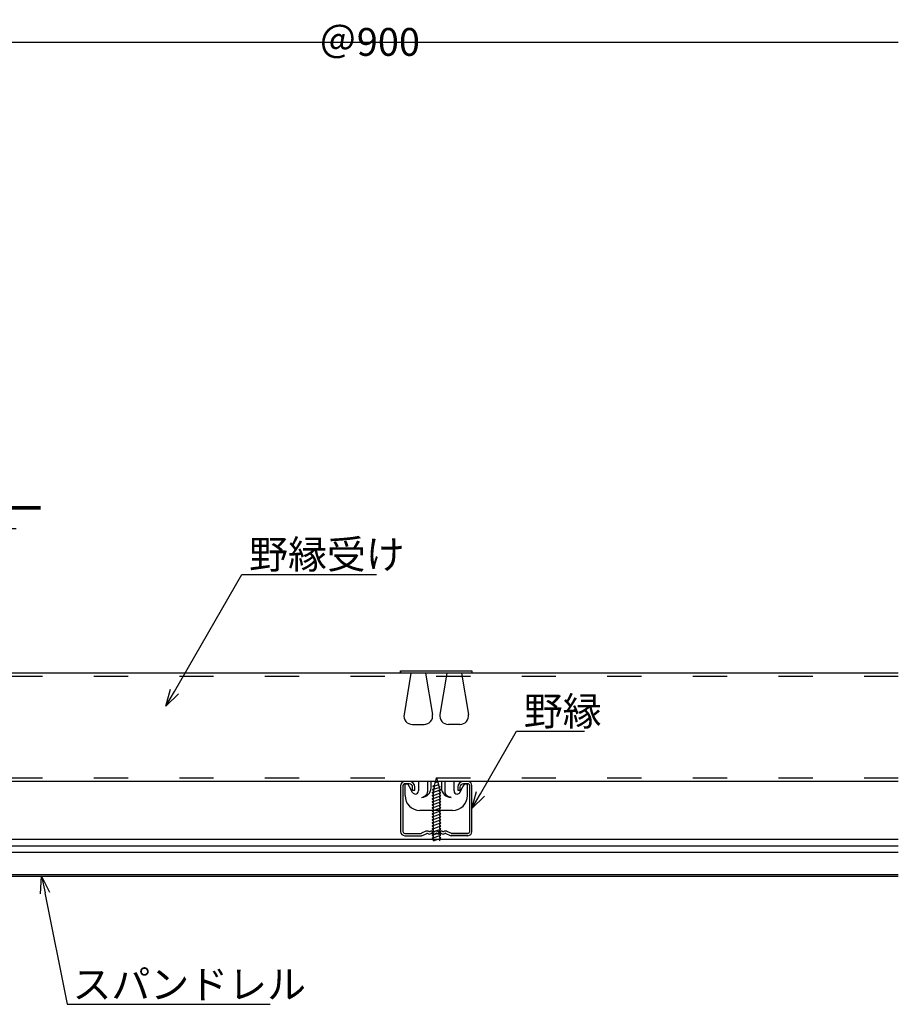
# Model space of a CAD drawing. Extents: x 9165 to 10853, y 4039 to 6424.
# Drawn here: x 9469 to 9777, y 5616 to 5962 of the extents above; entities that cross this region are included whole.
import ezdxf

# ---------------------------------------------------------------- set-up
doc = ezdxf.new("R2010")
doc.units = 0
doc.linetypes.add('ACAD_ISO03W100', pattern=[30, 12, -18])
doc.linetypes.add('HIDDEN', pattern=[9.525, 6.35, -3.175])
doc.layers.get('0').update_dxf_attribs({"linetype": 'CONTINUOUS'})
doc.layers.get('DEFPOINTS').update_dxf_attribs({"linetype": 'CONTINUOUS'})
for name, color, linetype in [('下地', 7, 'CONTINUOUS'), ('天井材', 2, 'CONTINUOUS'), ('寸法', 4, 'CONTINUOUS')]:
    doc.layers.add(name, color=color, linetype=linetype)
doc.styles.add('寸法用_BIGFONT', font='romand.shx', dxfattribs={"width": 0.75, "bigfont": 'bigfont.shx'})
doc.styles.add('文字用_BIGHONT', font='romans.shx', dxfattribs={"bigfont": 'bigfont.shx'})
doc.dimstyles.get("Standard").update_dxf_attribs({"dimtxt": 2.5, "dimasz": 2.5, "dimexe": 1.25, "dimexo": 0.625, "dimtad": 1, "dimcen": 2.5, "dimazin": 3, "dimtfac": 1, "dimtmove": 0, "dimatfit": 3})

# ---------------------------------------------------------------- blocks, each defined once
blk = doc.blocks.new('A$C6C4E065D')
at = {"layer": '下地'}
for p, q in [((0, 17.5), (0, 1.5)), ((0.8, 17.5), (0.8, 1.5)), ((3, 19), (1.5, 19)), ((3, 18.2), (1.5, 18.2)), ((23.5, 19), (22, 19)), ((23.5, 18.2), (22, 18.2)), ((24.2, 1.5), (24.2, 17.5)), ((25, 1.5), (25, 17.5)), ((4.2, 16), (4.2, 17)), ((4.2, 16), (5, 16)), ((5, 16), (5, 17)), ((20, 17), (20, 16)), ((20, 16), (20.8, 16)), ((20.8, 17), (20.8, 16)), ((1.5, 0.8), (7.17, 0.8)), ((1.5, 0), (7.17, 0)), ((8.84, 1.53), (7.3, 0.83)), ((7.41, 0), (9.18, 0.8)), ((9.53, 0.74), (9.46, 0.79)), ((9.94, 1.43), (9.87, 1.47)), ((10.26, 1.43), (10.33, 1.47)), ((10.67, 0.74), (10.74, 0.79)), ((11.13, 0.74), (11.06, 0.79)), ((11.54, 1.43), (11.47, 1.47)), ((11.86, 1.43), (11.93, 1.47)), ((12.27, 0.74), (12.34, 0.79)), ((12.73, 0.74), (12.66, 0.79)), ((13.14, 1.43), (13.07, 1.47)), ((13.46, 1.43), (13.53, 1.47)), ((13.87, 0.74), (13.94, 0.79)), ((14.33, 0.74), (14.26, 0.79)), ((14.74, 1.43), (14.67, 1.47)), ((15.06, 1.43), (15.13, 1.47)), ((15.47, 0.74), (15.54, 0.79)), ((15.82, 0.8), (17.38, 0.1)), ((16.16, 1.53), (17.7, 0.83)), ((16.16, 1.53), (17.7, 0.83)), ((17.83, 0.8), (23.5, 0.8)), ((23.5, 0.8), (17.83, 0.8)), ((23.5, 0), (17.83, 0))]:
    blk.add_line(p, q, dxfattribs=at)
for centre, radius, start, end in [((1.5, 17.5), 1.5, 90, 180), ((1.5, 17.5), 0.7, 90, 180), ((3, 17), 2, 0, 90), ((3, 17), 1.2, 0, 90), ((22, 17), 2, 90, 180), ((22, 17), 1.2, 90, 180), ((23.5, 17.5), 1.5, 0, 90), ((23.5, 17.5), 0.7, 0, 90), ((1.5, 1.5), 1.5, 180, 270), ((1.5, 1.5), 0.7, 180, 270), ((7.17, 1.1), 0.3, 270, 294.4465), ((7.17, 1.1), 1.1, 270, 294.4465), ((9.3, 0.53), 1.1, 58.524, 114.4465), ((9.3, 0.53), 0.3, 58.524, 114.4465), ((10.1, 1.68), 1.1, 238.524, 301.4759), ((10.1, 1.68), 0.3, 238.524, 301.4759), ((10.9, 0.53), 1.1, 58.524, 121.4759), ((10.9, 0.53), 0.3, 58.524, 121.4759), ((11.7, 1.68), 1.1, 238.524, 301.4759), ((11.7, 1.68), 0.3, 238.524, 301.4759), ((12.5, 0.53), 1.1, 90, 121.4759), ((12.5, 0.53), 0.3, 90, 121.4759), ((12.5, 0.53), 1.1, 58.524, 90), ((12.5, 0.53), 0.3, 58.524, 90), ((13.3, 1.68), 1.1, 238.524, 301.4759), ((13.3, 1.68), 0.3, 238.524, 301.4759), ((14.1, 0.53), 1.1, 58.524, 121.4759), ((14.1, 0.53), 0.3, 58.524, 121.4759), ((14.9, 1.68), 1.1, 238.524, 301.4759), ((14.9, 1.68), 0.3, 238.524, 301.4759), ((15.7, 0.53), 1.1, 65.5535, 121.4759), ((15.7, 0.53), 0.3, 65.5535, 121.4759), ((17.83, 1.1), 1.1, 245.5535, 269.6159), ((17.83, 1.1), 1.1, 245.5535, 270), ((17.83, 1.1), 0.3, 245.5535, 270), ((17.83, 1.1), 0.3, 245.5535, 270), ((23.5, 1.5), 0.7, 270, 0), ((23.5, 1.5), 1.5, 270, 0), ((23.5, 1.5), 0.7, 270, 0)]:
    blk.add_arc(centre, radius, start, end, dxfattribs=at)
blk.add_point((20.59, 18.41), dxfattribs=at)
blk = doc.blocks.new('A$C30BF5C73')
at = {"layer": '下地', "linetype": 'CONTINUOUS'}
for p, q in [((0, 48.97), (25, 48.97)), ((0, 48.14), (0, 48.97)), ((0, 48.97), (0, 48.14)), ((0, 48.97), (25, 48.97)), ((25, 48.97), (25, 48.14)), ((1.58, 9.34), (2.41, 9.34)), ((1.58, 5.71), (1.58, 9.34)), ((1.58, 5.19), (1.58, 9.34)), ((2.41, 9.34), (1.58, 9.34)), ((2.41, 9.34), (2.51, 9.28)), ((3.17, 8.3), (2.51, 9.28)), ((4.21, 6.3), (3.17, 8.3)), ((4.21, 6.3), (3.17, 8.3)), ((6.28, 10.14), (6.28, 6.81)), ((9.4, 10.14), (9.4, 6.64)), ((10.69, 7.93), (10.69, 10.14)), ((14.32, 10.14), (14.32, 7.93)), ((15.62, 6.64), (15.62, 10.14)), ((18.73, 6.81), (18.73, 10.14)), ((20.81, 6.3), (21.85, 8.3)), ((20.81, 6.3), (21.85, 8.3)), ((21.85, 8.3), (22.51, 9.28)), ((22.61, 9.34), (22.51, 9.28)), ((23.44, 9.34), (22.61, 9.34)), ((22.61, 9.34), (23.44, 9.34)), ((23.44, 5.71), (23.44, 9.34)), ((23.44, 5.19), (23.44, 9.34)), ((18.25, 0), (6.77, 0)), ((18.25, 0), (6.77, 0))]:
    blk.add_line(p, q, dxfattribs=at)
at = {"layer": '下地', "linetype": 'HIDDEN'}
blk.add_line((25, 48.14), (0, 48.14), dxfattribs=at)
at = {"layer": '下地'}
for p, q in [((3.63, 48.14), (1.22, 33.63)), ((8.79, 48.14), (11.21, 33.63)), ((16.21, 48.14), (13.79, 33.63)), ((21.37, 48.14), (23.78, 33.63)), ((4.18, 30.14), (8.25, 30.14)), ((20.82, 30.14), (16.75, 30.14))]:
    blk.add_line(p, q, dxfattribs=at)
for points in [[(9.4, 6.64, 0), (9.4, 6.63, 0), (9.39, 6.61, 0), (9.39, 6.6, 0), (9.39, 6.59, 0), (9.39, 6.58, 0), (9.39, 6.56, 0), (9.39, 6.55, 0), (9.39, 6.54, 0), (9.39, 6.53, 0), (9.38, 6.51, 0), (9.38, 6.5, 0), (9.38, 6.49, 0), (9.38, 6.48, 0), (9.38, 6.46, 0), (9.38, 6.45, 0), (9.38, 6.44, 0), (9.37, 6.43, 0), (9.37, 6.42, 0), (9.37, 6.4, 0), (9.37, 6.39, 0), (9.37, 6.38, 0), (9.37, 6.37, 0), (9.36, 6.35, 0), (9.36, 6.34, 0), (9.36, 6.33, 0), (9.36, 6.32, 0), (9.36, 6.3, 0), (9.36, 6.29, 0), (9.35, 6.28, 0), (9.35, 6.27, 0), (9.35, 6.26, 0), (9.35, 6.24, 0), (9.35, 6.23, 0), (9.34, 6.22, 0), (9.34, 6.21, 0), (9.34, 6.2, 0), (9.34, 6.18, 0), (9.34, 6.17, 0), (9.33, 6.16, 0), (9.33, 6.15, 0), (9.33, 6.14, 0), (9.33, 6.12, 0), (9.32, 6.11, 0), (9.32, 6.1, 0), (9.32, 6.09, 0), (9.31, 6.08, 0), (9.31, 6.06, 0), (9.31, 6.05, 0), (9.31, 6.04, 0), (9.3, 6.03, 0), (9.3, 6.02, 0), (9.3, 6, 0), (9.29, 5.99, 0), (9.29, 5.98, 0), (9.28, 5.97, 0), (9.28, 5.96, 0), (9.28, 5.95, 0), (9.27, 5.93, 0), (9.27, 5.92, 0), (9.27, 5.91, 0), (9.26, 5.9, 0), (9.26, 5.89, 0), (9.25, 5.88, 0), (9.25, 5.87, 0), (9.24, 5.85, 0), (9.24, 5.84, 0), (9.24, 5.83, 0), (9.23, 5.82, 0), (9.23, 5.81, 0), (9.22, 5.8, 0), (9.22, 5.79, 0), (9.21, 5.77, 0), (9.21, 5.76, 0), (9.2, 5.75, 0), (9.2, 5.74, 0), (9.19, 5.73, 0), (9.18, 5.72, 0), (9.18, 5.71, 0), (9.17, 5.7, 0), (9.17, 5.69, 0), (9.16, 5.68, 0), (9.16, 5.66, 0), (9.15, 5.65, 0), (9.14, 5.64, 0), (9.14, 5.63, 0), (9.13, 5.62, 0), (9.13, 5.61, 0), (9.12, 5.6, 0), (9.11, 5.59, 0), (9.11, 5.58, 0), (9.1, 5.57, 0), (9.09, 5.56, 0), (9.09, 5.55, 0), (9.08, 5.54, 0), (9.07, 5.53, 0), (9.07, 5.52, 0), (9.06, 5.5, 0), (9.05, 5.49, 0), (9.05, 5.48, 0), (9.04, 5.47, 0), (9.03, 5.46, 0), (9.03, 5.45, 0), (9.02, 5.44, 0), (9.01, 5.43, 0), (9, 5.42, 0), (9, 5.41, 0), (8.99, 5.4, 0), (8.98, 5.39, 0), (8.97, 5.38, 0), (8.97, 5.37, 0), (8.96, 5.36, 0), (8.95, 5.35, 0), (8.94, 5.34, 0), (8.94, 5.33, 0), (8.93, 5.32, 0), (8.92, 5.31, 0), (8.91, 5.3, 0), (8.9, 5.3, 0), (8.9, 5.29, 0), (8.89, 5.28, 0), (8.88, 5.27, 0), (8.87, 5.26, 0), (8.86, 5.25, 0), (8.86, 5.24, 0), (8.85, 5.23, 0), (8.84, 5.22, 0), (8.83, 5.21, 0), (8.82, 5.2, 0), (8.81, 5.19, 0), (8.8, 5.18, 0), (8.8, 5.18, 0), (8.79, 5.17, 0), (8.78, 5.16, 0), (8.77, 5.15, 0), (8.76, 5.14, 0), (8.75, 5.13, 0), (8.74, 5.12, 0), (8.73, 5.11, 0), (8.72, 5.11, 0), (8.72, 5.1, 0), (8.71, 5.09, 0), (8.7, 5.08, 0), (8.69, 5.07, 0), (8.68, 5.06, 0), (8.67, 5.06, 0), (8.66, 5.05, 0), (8.65, 5.04, 0), (8.64, 5.03, 0), (8.63, 5.02, 0), (8.62, 5.02, 0), (8.61, 5.01, 0), (8.6, 5, 0), (8.59, 4.99, 0), (8.58, 4.99, 0), (8.57, 4.98, 0), (8.56, 4.97, 0), (8.55, 4.96, 0), (8.54, 4.96, 0), (8.53, 4.95, 0), (8.52, 4.94, 0), (8.51, 4.94, 0), (8.5, 4.93, 0), (8.49, 4.92, 0), (8.48, 4.92, 0), (8.47, 4.91, 0), (8.46, 4.9, 0), (8.45, 4.9, 0), (8.44, 4.89, 0), (8.43, 4.88, 0), (8.42, 4.88, 0), (8.41, 4.87, 0), (8.4, 4.86, 0), (8.39, 4.86, 0), (8.38, 4.85, 0), (8.37, 4.85, 0), (8.36, 4.84, 0), (8.34, 4.84, 0), (8.33, 4.83, 0), (8.32, 4.82, 0), (8.31, 4.82, 0), (8.3, 4.81, 0), (8.29, 4.81, 0), (8.28, 4.8, 0), (8.27, 4.8, 0), (8.26, 4.79, 0), (8.25, 4.79, 0), (8.23, 4.78, 0), (8.22, 4.78, 0), (8.21, 4.77, 0), (8.2, 4.77, 0), (8.19, 4.76, 0), (8.18, 4.76, 0), (8.17, 4.75, 0), (8.15, 4.75, 0), (8.14, 4.75, 0), (8.13, 4.74, 0), (8.12, 4.74, 0), (8.11, 4.73, 0), (8.1, 4.73, 0), (8.09, 4.72, 0), (8.07, 4.72, 0), (8.06, 4.71, 0), (8.05, 4.71, 0), (8.04, 4.71, 0), (8.03, 4.7, 0), (8.02, 4.7, 0), (8, 4.69, 0), (7.99, 4.69, 0), (7.98, 4.69, 0), (7.97, 4.68, 0), (7.96, 4.68, 0), (7.95, 4.67, 0), (7.93, 4.67, 0), (7.92, 4.67, 0), (7.91, 4.66, 0), (7.9, 4.66, 0), (7.89, 4.66, 0), (7.87, 4.65, 0), (7.86, 4.65, 0), (7.85, 4.64, 0), (7.84, 4.64, 0), (7.83, 4.64, 0), (7.82, 4.63, 0)], [(17.7, 4.56, 0), (17.69, 4.56, 0), (17.68, 4.56, 0), (17.67, 4.56, 0), (17.66, 4.56, 0), (17.65, 4.56, 0), (17.64, 4.56, 0), (17.63, 4.56, 0), (17.62, 4.56, 0), (17.61, 4.56, 0), (17.6, 4.56, 0), (17.59, 4.57, 0), (17.59, 4.57, 0), (17.58, 4.57, 0), (17.57, 4.57, 0), (17.56, 4.57, 0), (17.55, 4.57, 0), (17.54, 4.57, 0), (17.53, 4.57, 0), (17.52, 4.57, 0), (17.51, 4.57, 0), (17.5, 4.57, 0), (17.49, 4.57, 0), (17.48, 4.57, 0), (17.47, 4.57, 0), (17.46, 4.58, 0), (17.45, 4.58, 0), (17.44, 4.58, 0), (17.43, 4.58, 0), (17.42, 4.58, 0), (17.41, 4.58, 0), (17.4, 4.58, 0), (17.39, 4.58, 0), (17.39, 4.59, 0), (17.38, 4.59, 0), (17.37, 4.59, 0), (17.36, 4.59, 0), (17.35, 4.59, 0), (17.34, 4.59, 0), (17.33, 4.6, 0), (17.32, 4.6, 0), (17.31, 4.6, 0), (17.3, 4.6, 0), (17.29, 4.6, 0), (17.28, 4.61, 0), (17.27, 4.61, 0), (17.26, 4.61, 0), (17.25, 4.61, 0), (17.24, 4.61, 0), (17.23, 4.62, 0), (17.22, 4.62, 0), (17.21, 4.62, 0), (17.2, 4.62, 0), (17.19, 4.63, 0), (17.18, 4.63, 0), (17.17, 4.63, 0), (17.16, 4.63, 0), (17.15, 4.64, 0), (17.14, 4.64, 0), (17.13, 4.64, 0), (17.12, 4.64, 0), (17.11, 4.65, 0), (17.1, 4.65, 0), (17.09, 4.65, 0), (17.08, 4.65, 0), (17.08, 4.66, 0), (17.07, 4.66, 0), (17.06, 4.66, 0), (17.05, 4.67, 0), (17.04, 4.67, 0), (17.03, 4.67, 0), (17.02, 4.68, 0), (17.01, 4.68, 0), (17, 4.68, 0), (16.99, 4.69, 0), (16.98, 4.69, 0), (16.97, 4.69, 0), (16.96, 4.7, 0), (16.95, 4.7, 0), (16.94, 4.71, 0), (16.93, 4.71, 0), (16.92, 4.71, 0), (16.91, 4.72, 0), (16.9, 4.72, 0), (16.89, 4.72, 0), (16.88, 4.73, 0), (16.87, 4.73, 0), (16.86, 4.74, 0), (16.85, 4.74, 0), (16.84, 4.75, 0), (16.83, 4.75, 0), (16.83, 4.75, 0), (16.82, 4.76, 0), (16.81, 4.76, 0), (16.8, 4.77, 0), (16.79, 4.77, 0), (16.78, 4.78, 0), (16.77, 4.78, 0), (16.76, 4.79, 0), (16.75, 4.79, 0), (16.74, 4.8, 0), (16.73, 4.8, 0), (16.72, 4.81, 0), (16.71, 4.81, 0), (16.7, 4.82, 0), (16.69, 4.82, 0), (16.68, 4.83, 0), (16.68, 4.83, 0), (16.67, 4.84, 0), (16.66, 4.84, 0), (16.65, 4.85, 0), (16.64, 4.85, 0), (16.63, 4.86, 0), (16.62, 4.86, 0), (16.61, 4.87, 0), (16.6, 4.87, 0), (16.59, 4.88, 0), (16.58, 4.89, 0), (16.58, 4.89, 0), (16.57, 4.9, 0), (16.56, 4.9, 0), (16.55, 4.91, 0), (16.54, 4.92, 0), (16.53, 4.92, 0), (16.52, 4.93, 0), (16.51, 4.93, 0), (16.5, 4.94, 0), (16.5, 4.95, 0), (16.49, 4.95, 0), (16.48, 4.96, 0), (16.47, 4.96, 0), (16.46, 4.97, 0), (16.45, 4.98, 0), (16.44, 4.98, 0), (16.44, 4.99, 0), (16.43, 5, 0), (16.42, 5, 0), (16.41, 5.01, 0), (16.4, 5.02, 0), (16.39, 5.02, 0), (16.39, 5.03, 0), (16.38, 5.04, 0), (16.37, 5.04, 0), (16.36, 5.05, 0), (16.35, 5.06, 0), (16.34, 5.06, 0), (16.34, 5.07, 0), (16.33, 5.08, 0), (16.32, 5.09, 0), (16.31, 5.09, 0), (16.3, 5.1, 0), (16.3, 5.11, 0), (16.29, 5.11, 0), (16.28, 5.12, 0), (16.27, 5.13, 0), (16.26, 5.14, 0), (16.26, 5.14, 0), (16.25, 5.15, 0), (16.24, 5.16, 0), (16.23, 5.17, 0), (16.23, 5.17, 0), (16.22, 5.18, 0), (16.21, 5.19, 0), (16.2, 5.2, 0), (16.2, 5.2, 0), (16.19, 5.21, 0), (16.18, 5.22, 0), (16.17, 5.23, 0), (16.17, 5.24, 0), (16.16, 5.24, 0), (16.15, 5.25, 0), (16.14, 5.26, 0), (16.14, 5.27, 0), (16.13, 5.28, 0), (16.12, 5.28, 0), (16.12, 5.29, 0), (16.11, 5.3, 0), (16.1, 5.31, 0), (16.1, 5.32, 0), (16.09, 5.33, 0), (16.08, 5.33, 0), (16.08, 5.34, 0), (16.07, 5.35, 0), (16.06, 5.36, 0), (16.06, 5.37, 0), (16.05, 5.38, 0), (16.04, 5.39, 0), (16.04, 5.39, 0), (16.03, 5.4, 0), (16.02, 5.41, 0), (16.02, 5.42, 0), (16.01, 5.43, 0), (16, 5.44, 0), (16, 5.45, 0), (15.99, 5.45, 0), (15.99, 5.46, 0), (15.98, 5.47, 0), (15.97, 5.48, 0), (15.97, 5.49, 0), (15.96, 5.5, 0), (15.96, 5.51, 0), (15.95, 5.52, 0), (15.95, 5.53, 0), (15.94, 5.53, 0), (15.93, 5.54, 0), (15.93, 5.55, 0), (15.92, 5.56, 0), (15.92, 5.57, 0), (15.91, 5.58, 0), (15.91, 5.59, 0), (15.9, 5.6, 0), (15.9, 5.61, 0), (15.89, 5.62, 0), (15.89, 5.63, 0), (15.88, 5.64, 0), (15.88, 5.64, 0), (15.87, 5.65, 0), (15.87, 5.66, 0), (15.86, 5.67, 0), (15.86, 5.68, 0), (15.85, 5.69, 0), (15.85, 5.7, 0), (15.84, 5.71, 0), (15.84, 5.72, 0), (15.83, 5.73, 0), (15.83, 5.74, 0), (15.82, 5.75, 0), (15.82, 5.76, 0), (15.81, 5.77, 0), (15.81, 5.78, 0), (15.8, 5.79, 0), (15.8, 5.79, 0), (15.8, 5.8, 0), (15.79, 5.81, 0), (15.79, 5.82, 0), (15.78, 5.83, 0), (15.78, 5.84, 0), (15.78, 5.85, 0), (15.77, 5.86, 0), (15.77, 5.87, 0), (15.76, 5.88, 0), (15.76, 5.89, 0), (15.76, 5.9, 0), (15.75, 5.91, 0), (15.75, 5.92, 0), (15.75, 5.93, 0), (15.74, 5.94, 0), (15.74, 5.95, 0), (15.74, 5.96, 0), (15.73, 5.97, 0), (15.73, 5.98, 0), (15.73, 5.99, 0), (15.72, 6, 0), (15.72, 6.01, 0), (15.72, 6.02, 0), (15.71, 6.03, 0), (15.71, 6.04, 0), (15.71, 6.05, 0), (15.71, 6.05, 0), (15.7, 6.06, 0), (15.7, 6.07, 0), (15.7, 6.08, 0), (15.69, 6.09, 0), (15.69, 6.1, 0), (15.69, 6.11, 0), (15.69, 6.12, 0), (15.68, 6.13, 0), (15.68, 6.14, 0), (15.68, 6.15, 0), (15.68, 6.16, 0), (15.67, 6.17, 0), (15.67, 6.18, 0), (15.67, 6.19, 0), (15.67, 6.2, 0), (15.67, 6.21, 0), (15.66, 6.22, 0), (15.66, 6.23, 0), (15.66, 6.24, 0), (15.66, 6.25, 0), (15.66, 6.26, 0), (15.65, 6.27, 0), (15.65, 6.28, 0), (15.65, 6.29, 0), (15.65, 6.3, 0), (15.65, 6.31, 0), (15.65, 6.32, 0), (15.65, 6.33, 0), (15.64, 6.34, 0), (15.64, 6.35, 0), (15.64, 6.35, 0), (15.64, 6.36, 0), (15.64, 6.37, 0), (15.64, 6.38, 0), (15.64, 6.39, 0), (15.64, 6.4, 0), (15.63, 6.41, 0), (15.63, 6.42, 0), (15.63, 6.43, 0), (15.63, 6.44, 0), (15.63, 6.45, 0), (15.63, 6.46, 0), (15.63, 6.47, 0), (15.63, 6.48, 0), (15.63, 6.49, 0), (15.63, 6.5, 0), (15.63, 6.51, 0), (15.63, 6.52, 0), (15.62, 6.53, 0), (15.62, 6.54, 0), (15.62, 6.54, 0), (15.62, 6.55, 0), (15.62, 6.56, 0), (15.62, 6.57, 0), (15.62, 6.58, 0), (15.62, 6.59, 0), (15.62, 6.6, 0), (15.62, 6.61, 0), (15.62, 6.62, 0), (15.62, 6.63, 0), (15.62, 6.64, 0)]]:
    blk.add_polyline3d(points, dxfattribs=at)
for centre, start, end in [((4.18, 33.14), 170.5377, 270), ((8.25, 33.14), 270, 9.4623), ((16.75, 33.14), 170.5377, 270), ((20.82, 33.14), 270, 9.4623)]:
    blk.add_arc(centre, 3, start, end, dxfattribs=at)
at = {"layer": '下地', "linetype": 'CONTINUOUS'}
for centre, radius, start, end in [((7.32, 7.93), 3.37, 270, 0), ((17.7, 7.93), 3.37, 180, 270), ((6.77, 5.19), 5.19, 180, 270), ((6.77, 5.19), 5.19, 180, 270), ((5.18, 6.81), 1.1, 207.4111, 270), ((5.18, 6.81), 1.1, 207.4111, 270), ((5.18, 6.81), 1.1, 270, 0), ((5.18, 6.81), 1.1, 270, 0), ((18.25, 5.19), 5.19, 270, 0), ((18.25, 5.19), 5.19, 270, 0), ((19.83, 6.81), 1.1, 180, 270), ((19.83, 6.81), 1.1, 180, 270), ((19.83, 6.81), 1.1, 270, 332.5889), ((19.83, 6.81), 1.1, 270, 332.5889)]:
    blk.add_arc(centre, radius, start, end, dxfattribs=at)
blk = doc.blocks.new('*U25')
for p, q in [((1.29, 20.31), (2.68, 20.77)), ((1.53, 20.44), (1.96, 22.03)), ((1.96, 22.03), (2.28, 20.83)), ((2.68, 20.77), (2.28, 20.83)), ((2.37, 20.51), (2.68, 20.77)), ((0.46, 16.86), (3.47, 17.93)), ((0.49, 17.94), (3.18, 18.83)), ((1.01, 18.23), (0.49, 17.94)), ((0.49, 17.94), (0.94, 17.6)), ((0.65, 19.04), (2.78, 19.75)), ((1.26, 19.43), (0.65, 19.04)), ((0.65, 19.04), (1.14, 18.96)), ((1.26, 19.43), (1.51, 20.35)), ((1.53, 20.44), (1.29, 20.31)), ((1.51, 20.35), (1.29, 20.31)), ((2.37, 20.51), (2.58, 19.7)), ((2.58, 19.7), (2.78, 19.75)), ((2.6, 19.66), (2.78, 19.75)), ((2.6, 19.66), (2.67, 19.37)), ((3.18, 18.83), (2.72, 19.17)), ((2.84, 18.64), (3.18, 18.83)), ((3.47, 17.93), (2.91, 18.21)), ((2.98, 17.66), (3.47, 17.93)), ((0.91, 17.11), (0.46, 16.86)), ((0.46, 15.8), (3.47, 16.86)), ((0.46, 16.86), (0.91, 16.52)), ((0.91, 16.05), (0.46, 15.8)), ((0.46, 14.74), (3.47, 15.8)), ((0.46, 15.8), (0.91, 15.46)), ((0.91, 14.99), (0.46, 14.74)), ((0.46, 14.74), (0.91, 14.4)), ((0.46, 13.68), (3.47, 14.74)), ((0.91, 13.92), (0.46, 13.68)), ((0.91, 16.05), (0.91, 16.52)), ((0.91, 14.99), (0.91, 15.46)), ((0.91, 13.92), (0.91, 14.4)), ((3.47, 16.86), (3.01, 17.2)), ((3.01, 16.62), (3.47, 16.86)), ((3.01, 16.62), (3.01, 16.14)), ((3.47, 15.8), (3.01, 16.14)), ((3.01, 15.55), (3.47, 15.8)), ((3.01, 15.55), (3.01, 15.08)), ((3.47, 14.74), (3.01, 15.08)), ((3.01, 14.49), (3.47, 14.74)), ((3.01, 14.49), (3.01, 14.02)), ((3.47, 13.68), (3.01, 14.02)), ((0.46, 12.61), (3.47, 13.68)), ((0.46, 13.68), (0.91, 13.34)), ((0.91, 12.86), (0.46, 12.61)), ((0.46, 11.55), (3.47, 12.61)), ((0.46, 12.61), (0.91, 12.28)), ((0.91, 11.8), (0.46, 11.55)), ((0.46, 10.49), (3.47, 11.55)), ((0.46, 11.55), (0.91, 11.21)), ((0.91, 10.74), (0.46, 10.49)), ((0.46, 9.43), (3.47, 10.49)), ((0.46, 10.49), (0.91, 10.15)), ((0.91, 12.86), (0.91, 13.34)), ((0.91, 11.8), (0.91, 12.28)), ((0.91, 10.74), (0.91, 11.21)), ((3.01, 13.43), (3.47, 13.68)), ((3.01, 13.43), (3.01, 12.95)), ((3.47, 12.61), (3.01, 12.95)), ((3.01, 12.37), (3.47, 12.61)), ((3.01, 12.37), (3.01, 11.89)), ((3.47, 11.55), (3.01, 11.89)), ((3.01, 11.31), (3.47, 11.55)), ((3.01, 11.31), (3.01, 10.83)), ((3.47, 10.49), (3.01, 10.83)), ((3.01, 10.24), (3.47, 10.49)), ((0.91, 9.68), (0.46, 9.43)), ((0.46, 9.43), (0.91, 9.09)), ((0.46, 8.37), (3.47, 9.43)), ((0.91, 8.61), (0.46, 8.37)), ((0.46, 7.3), (3.47, 8.37)), ((0.46, 8.37), (0.91, 8.03)), ((0.91, 7.55), (0.46, 7.3)), ((0.46, 6.24), (3.47, 7.3)), ((0.46, 7.3), (0.91, 6.96)), ((0.91, 9.68), (0.91, 10.15)), ((0.91, 8.61), (0.91, 9.09)), ((0.91, 7.55), (0.91, 8.03)), ((0.91, 6.49), (0.91, 6.96)), ((3.01, 10.24), (3.01, 9.77)), ((3.47, 9.43), (3.01, 9.77)), ((3.01, 9.18), (3.47, 9.43)), ((3.01, 9.18), (3.01, 8.71)), ((3.47, 8.37), (3.01, 8.71)), ((3.01, 8.12), (3.47, 8.37)), ((3.01, 8.12), (3.01, 7.64)), ((3.47, 7.3), (3.01, 7.64)), ((3.01, 7.06), (3.47, 7.3)), ((3.01, 7.06), (3.01, 6.58)), ((0.91, 6.49), (0.46, 6.24)), ((0.46, 5.18), (3.47, 6.24)), ((0.46, 6.24), (0.91, 5.9)), ((0.91, 5.43), (0.46, 5.18)), ((0.46, 4.12), (3.47, 5.18)), ((0.46, 5.18), (0.91, 4.84)), ((0.91, 4.36), (0.46, 4.12)), ((0.46, 3.06), (3.47, 4.12)), ((0.46, 4.12), (0.91, 3.78)), ((0.91, 5.43), (0.91, 5.9)), ((0.91, 4.36), (0.91, 4.84)), ((0.91, 3.3), (0.91, 3.78)), ((3.47, 6.24), (3.01, 6.58)), ((3.01, 5.99), (3.47, 6.24)), ((3.01, 5.99), (3.01, 5.52)), ((3.47, 5.18), (3.01, 5.52)), ((3.01, 4.93), (3.47, 5.18)), ((3.01, 4.93), (3.01, 4.46)), ((3.47, 4.12), (3.01, 4.46)), ((3.01, 3.87), (3.47, 4.12)), ((3.01, 3.87), (3.01, 3.39)), ((0.91, 3.3), (0.46, 3.06)), ((0.46, 1.99), (3.47, 3.06)), ((0.46, 3.06), (0.91, 2.72)), ((0.91, 2.24), (0.46, 1.99)), ((0.46, 0.93), (3.47, 1.99)), ((0.46, 1.99), (0.91, 1.65)), ((0.91, 1.18), (0.46, 0.93)), ((0.46, 0.93), (0.91, 0.59)), ((0.91, 2.24), (0.91, 2.72)), ((0.91, 1.18), (0.91, 1.65)), ((0.91, 0.03), (3.47, 0.93)), ((0.91, 0.03), (0.91, 0.59)), ((3.47, 3.06), (3.01, 3.39)), ((3.01, 2.81), (3.47, 3.06)), ((3.01, 2.81), (3.01, 2.33)), ((3.47, 1.99), (3.01, 2.33)), ((3.01, 1.75), (3.47, 1.99)), ((3.01, 1.75), (3.01, 1.27)), ((3.47, 0.93), (3.01, 1.27)), ((3.01, 0.68), (3.47, 0.93)), ((3.01, 0.68), (3.01, 0.03))]:
    blk.add_line(p, q)
for centre, start, end in [((10.94, 16.77), 175.249, 178.0576), ((10.94, 16.77), 167.4168, 171.65), ((-7.02, 16.77), 13.8043, 15), ((-7.02, 16.77), 8.2195, 10.7405), ((-7.02, 16.77), 2.4225, 5.0484)]:
    blk.add_arc(centre, 10.04, start, end)
blk = doc.blocks.new('_ORIGIN')
at = {"color": 0, "linetype": 'BYBLOCK'}
blk.add_line((0, 0), (-1, 0), dxfattribs=at)
blk.add_circle((0, 0), 0.5, dxfattribs=at)
blk = doc.blocks.new('*D183')
at = {"layer": 'DEFPOINTS', "color": 0}
for p in [(9776.76, 5953.63), (9367.21, 5934.89), (9776.76, 5732.44)]:
    blk.add_point(p, dxfattribs=at)
at = {"layer": '寸法', "color": 0}
for p, q in [((9367.21, 5949.89), (9367.21, 5953.63)), ((9370.51, 5953.63), (9776.76, 5953.63))]:
    blk.add_line(p, q, dxfattribs=at)
at = {"layer": '寸法', "color": 0, "xscale": 3.3, "yscale": 3.3, "zscale": 3.3, "rotation": 180}
blk.add_blockref('_ORIGIN', (9367.21, 5953.63), dxfattribs=at)
at = {"layer": '寸法', "color": 7, "style": '寸法用_BIGFONT'}
blk.add_text('＠900', height=9.75, dxfattribs=at).set_placement((9573.64, 5948.83))
blk = doc.blocks.new('_NONE')
blk = doc.blocks.new('_OPEN30')
at = {"color": 0, "linetype": 'BYBLOCK'}
for p, q in [((-1, 0.268), (0, 0)), ((0, 0), (-1, -0.268)), ((0, 0), (-1, 0))]:
    blk.add_line(p, q, dxfattribs=at)
blk = doc.blocks.new('*U314')
at = {"layer": '寸法', "linetype": 'BYBLOCK'}
blk.add_line((9420.41, 5783.14), (9422.41, 5783.14), dxfattribs=at)
for points in [[(9383.95, 5746.68), (9420.41, 5783.14)], [(9422.41, 5783.14), (9467.58, 5783.14)]]:
    blk.add_lwpolyline(points, dxfattribs=at)
at = {"layer": '寸法', "xscale": 6, "yscale": 6, "zscale": 6, "rotation": 225}
blk.add_blockref('_OPEN30', (9379.71, 5742.44), dxfattribs=at)
at = {"layer": '寸法', "style": '文字用_BIGHONT'}
blk.add_text('ハンガー', height=10, dxfattribs=at).set_placement((9422.91, 5785.14))
blk = doc.blocks.new('*U315')
at = {"layer": '寸法', "linetype": 'BYBLOCK'}
blk.add_line((9546.69, 5767.04), (9548.69, 5767.04), dxfattribs=at)
for points in [[(9523, 5726.01), (9546.69, 5767.04)], [(9548.69, 5767.04), (9593.86, 5767.04)]]:
    blk.add_lwpolyline(points, dxfattribs=at)
at = {"layer": '寸法', "xscale": 6, "yscale": 6, "zscale": 6, "rotation": 239.999999999999}
blk.add_blockref('_OPEN30', (9520, 5720.82), dxfattribs=at)
at = {"layer": '寸法', "style": '文字用_BIGHONT'}
blk.add_text('野縁受け', height=10, dxfattribs=at).set_placement((9549.19, 5769.04))
blk = doc.blocks.new('*U316')
at = {"layer": '寸法', "linetype": 'BYBLOCK'}
blk.add_line((9642.98, 5712.07), (9644.98, 5712.07), dxfattribs=at)
for points in [[(9630.31, 5690.13), (9642.98, 5712.07)], [(9644.98, 5712.07), (9666.81, 5712.07)]]:
    blk.add_lwpolyline(points, dxfattribs=at)
at = {"layer": '寸法', "xscale": 6, "yscale": 6, "zscale": 6, "rotation": 239.9999999999787}
blk.add_blockref('_OPEN30', (9627.31, 5684.94), dxfattribs=at)
at = {"layer": '寸法', "style": '文字用_BIGHONT'}
blk.add_text('野縁', height=10, dxfattribs=at).set_placement((9645.48, 5714.07))
blk = doc.blocks.new('*U318')
at = {"layer": '寸法', "linetype": 'BYBLOCK'}
blk.add_line((9485.45, 5616.32), (9487.45, 5616.32), dxfattribs=at)
for points in [[(9477.64, 5655.35), (9485.45, 5616.32)], [(9487.45, 5616.32), (9556.61, 5616.32)]]:
    blk.add_lwpolyline(points, dxfattribs=at)
at = {"layer": '寸法', "xscale": 6, "yscale": 6, "zscale": 6, "rotation": 101.3037842043156}
blk.add_blockref('_OPEN30', (9476.47, 5661.24), dxfattribs=at)
at = {"layer": '寸法', "style": '文字用_BIGHONT'}
blk.add_text('スパンドレル', height=10, dxfattribs=at).set_placement((9487.28, 5618.32))

msp = doc.modelspace()

# ---------------------------------------------------------------- linework, layer by layer
at = {"layer": '下地', "linetype": 'CONTINUOUS'}
for p, q in [((9776.761, 5732.437), (9232.71, 5732.437)), ((9776.761, 5694.437), (9232.71, 5694.437))]:
    msp.add_line(p, q, dxfattribs=at)
at = {"layer": '下地', "linetype": 'ACAD_ISO03W100'}
for p, q in [((9776.761, 5731.237), (9232.71, 5731.237)), ((9776.761, 5695.637), (9232.71, 5695.637))]:
    msp.add_line(p, q, dxfattribs=at)
at = {"layer": '天井材'}
for p, q in [((9249.984, 5674.237), (9776.761, 5674.237)), ((9249.984, 5671.837), (9776.761, 5671.837)), ((9249.984, 5669.637), (9776.761, 5669.637)), ((9249.984, 5661.237), (9776.761, 5661.237)), ((9250.091, 5661.837), (9776.761, 5661.837))]:
    msp.add_line(p, q, dxfattribs=at)

# ---------------------------------------------------------------- block references
at = {"layer": '下地'}
for name in ['*U314', '*U315', '*U316', '*U318']:
    msp.add_blockref(name, (0, 0), dxfattribs=at)
at = {"layer": '下地', "linetype": 'ACAD_ISO03W100'}
for name, p in [('*U25', (9612.959, 5673.651)), ('A$C6C4E065D', (9602.313, 5675.437))]:
    msp.add_blockref(name, p, dxfattribs=at)
at = {"layer": '寸法'}
msp.add_blockref('A$C30BF5C73', (9602.288, 5684.3), dxfattribs=at)

# ---------------------------------------------------------------- dimensions: what is measured, and where the dimension line sits
dim = msp.add_linear_dim(base=(9776.761, 5953.625), p1=(9367.211, 5934.894), p2=(9776.761, 5732.437), text='＠900', dimstyle='Standard', override={"dimblk1": 'ORIGIN', "dimblk2": 'NONE', "dimsah": 1, "dimse2": 1, "dimclrd": 0, "dimclre": 0}, dxfattribs=at)
dim.commit()
dim.dimension.update_dxf_attribs({"geometry": '*D183', "text_midpoint": (9573.636, 5961.5)})

doc.saveas('drawing.dxf')
